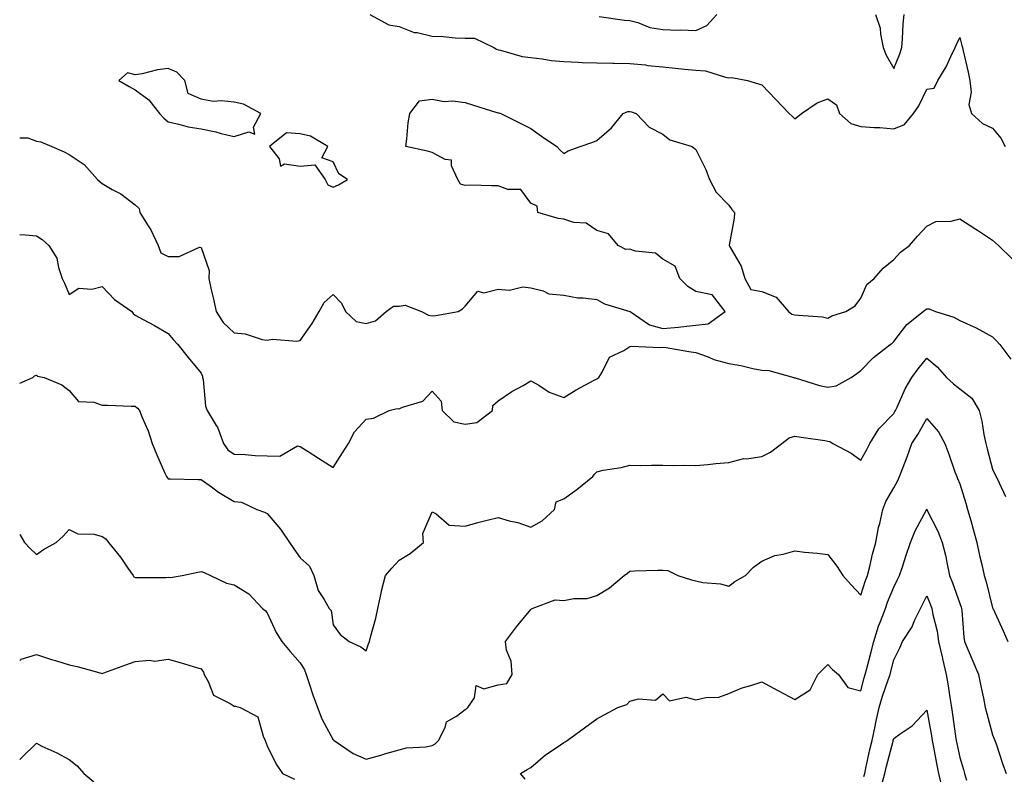
# Model space of a CAD drawing. Units: inches. Extents: x 1005443 to 1008083, y 7247738 to 7250378.
# Drawn here: x 1005443 to 1005742, y 7249272 to 7249500 of the extents above; entities that cross this region are included whole.
import ezdxf

# ---------------------------------------------------------------- set-up
doc = ezdxf.new("R2010")
doc.units = ezdxf.units.IN
doc.header["$MEASUREMENT"] = 0
doc.layers.add('Contour_10057247', color=7, linetype='Continuous', true_color=0x05239c)

msp = doc.modelspace()

# ---------------------------------------------------------------- linework, layer by layer
at = {"layer": 'Contour_10057247'}
for points in [[(1005549.23, 7249501.92, 2941), (1005554.99, 7249498.86, 2941), (1005558.05, 7249498.3, 2941), (1005562.63, 7249496.5, 2941), (1005563.5, 7249496.47, 2941), (1005568.05, 7249495.42, 2941), (1005571.42, 7249495.29, 2941), (1005575.08, 7249494.89, 2941), (1005578.05, 7249494.75, 2941), (1005580.92, 7249494.79, 2941), (1005586.78, 7249491.92, 2941), (1005587.56, 7249491.43, 2941), (1005588.05, 7249491.28, 2941), (1005588.83, 7249491.14, 2941), (1005595.35, 7249489.22, 2941), (1005598.05, 7249488.87, 2941), (1005601.45, 7249488.52, 2941), (1005604.13, 7249488, 2941), (1005608.05, 7249487.67, 2941), (1005612.48, 7249487.49, 2941), (1005613.57, 7249487.44, 2941), (1005618.05, 7249487.25, 2941), (1005622.82, 7249487.15, 2941), (1005623.29, 7249487.16, 2941), (1005628.05, 7249487.06, 2941), (1005632.8, 7249486.67, 2941), (1005633.44, 7249486.53, 2941), (1005638.05, 7249486.04, 2941), (1005641.82, 7249485.69, 2941), (1005644.57, 7249485.4, 2941), (1005648.05, 7249485.06, 2941), (1005650.97, 7249484.84, 2941), (1005657.06, 7249482.91, 2941), (1005658.05, 7249482.79, 2941), (1005658.95, 7249482.82, 2941), (1005663.66, 7249481.92, 2941), (1005667.01, 7249480.88, 2941), (1005668.05, 7249480.6, 2941), (1005672.26, 7249476.13, 2941), (1005676.37, 7249471.92, 2941), (1005677.25, 7249471.12, 2941), (1005678.05, 7249470.32, 2941), (1005678.92, 7249471.05, 2941), (1005680.08, 7249471.92, 2941), (1005684.85, 7249475.12, 2941), (1005688.05, 7249476.41, 2941), (1005690.65, 7249474.52, 2941), (1005691.62, 7249471.92, 2941), (1005695.05, 7249468.92, 2941), (1005698.05, 7249468.02, 2941), (1005702.26, 7249467.71, 2941), (1005703.8, 7249467.67, 2941), (1005708.05, 7249467.32, 2941), (1005711.34, 7249468.63, 2941), (1005714.02, 7249471.92, 2941), (1005715.67, 7249474.3, 2941), (1005718.05, 7249479.26, 2941), (1005720.35, 7249479.62, 2941), (1005721.47, 7249481.92, 2941), (1005723.94, 7249486.03, 2941), (1005725.34, 7249489.21, 2941), (1005726.68, 7249491.92, 2941), (1005727.12, 7249492.85, 2941), (1005728.05, 7249494.94, 2941), (1005728.69, 7249492.56, 2941), (1005728.86, 7249491.92, 2941), (1005729.08, 7249490.89, 2941), (1005730.58, 7249484.45, 2941), (1005731.09, 7249481.92, 2941), (1005731.58, 7249478.39, 2941), (1005730.8, 7249474.67, 2941), (1005731.68, 7249471.92, 2941), (1005735, 7249468.87, 2941), (1005738.05, 7249467.5, 2941), (1005740.54, 7249464.41, 2941), (1005741.86, 7249461.92, 2941)], [(1005618.68, 7249501.29, 2942), (1005626.36, 7249500.23, 2942), (1005628.05, 7249500.15, 2942), (1005630.41, 7249499.56, 2942), (1005634.1, 7249497.97, 2942), (1005638.05, 7249497.35, 2942), (1005642.73, 7249497.24, 2942), (1005643.39, 7249497.26, 2942), (1005648.05, 7249497.13, 2942), (1005651.39, 7249498.58, 2942), (1005654.36, 7249501.92, 2942)], [(1005702.55, 7249501.92, 2942), (1005703.91, 7249497.78, 2942), (1005704.01, 7249495.96, 2942), (1005704.88, 7249491.92, 2942), (1005705.74, 7249489.61, 2942), (1005708.05, 7249485.56, 2942), (1005709.93, 7249490.04, 2942), (1005710.47, 7249491.92, 2942), (1005710.74, 7249494.61, 2942), (1005710.89, 7249499.08, 2942), (1005711.21, 7249501.92, 2942)], [(1005443, 7249464.58, 2940), (1005445.43, 7249464.54, 2940), (1005448.05, 7249463.56, 2940), (1005449.43, 7249463.3, 2940), (1005452.75, 7249461.92, 2940), (1005456.45, 7249460.32, 2940), (1005458.05, 7249459.53, 2940), (1005462.56, 7249456.43, 2940), (1005466.59, 7249451.92, 2940), (1005467.4, 7249451.27, 2940), (1005468.05, 7249450.67, 2940), (1005471.04, 7249448.93, 2940), (1005473.67, 7249447.54, 2940), (1005478.05, 7249444.21, 2940), (1005479.26, 7249443.13, 2940), (1005479.45, 7249441.92, 2940), (1005481.75, 7249438.22, 2940), (1005482.81, 7249436.68, 2940), (1005484.98, 7249431.92, 2940), (1005485.85, 7249429.72, 2940), (1005488.05, 7249428.64, 2940), (1005491.4, 7249428.57, 2940), (1005497.51, 7249431.38, 2940), (1005498.05, 7249431.35, 2940), (1005500.46, 7249424.33, 2940), (1005500.31, 7249421.92, 2940), (1005500.97, 7249419, 2940), (1005501.78, 7249415.65, 2940), (1005502.6, 7249411.92, 2940), (1005504.69, 7249408.56, 2940), (1005508.05, 7249405.42, 2940), (1005511.33, 7249405.2, 2940), (1005516.53, 7249403.44, 2940), (1005518.05, 7249403.27, 2940), (1005519.62, 7249403.49, 2940), (1005527.07, 7249402.9, 2940), (1005528.05, 7249403.13, 2940), (1005531.72, 7249408.25, 2940), (1005533.82, 7249411.92, 2940), (1005535.29, 7249414.68, 2940), (1005538.05, 7249417.12, 2940), (1005540.59, 7249414.46, 2940), (1005541.82, 7249411.92, 2940), (1005545.03, 7249408.9, 2940), (1005548.05, 7249408.25, 2940), (1005550.86, 7249409.11, 2940), (1005554.17, 7249411.92, 2940), (1005556.4, 7249413.57, 2940), (1005558.05, 7249413.49, 2940), (1005559.94, 7249413.81, 2940), (1005564.88, 7249411.92, 2940), (1005566.94, 7249410.81, 2940), (1005568.05, 7249410.64, 2940), (1005569.24, 7249410.73, 2940), (1005575.95, 7249411.92, 2940), (1005577.29, 7249412.68, 2940), (1005578.05, 7249413.54, 2940), (1005581.89, 7249418.08, 2940), (1005583.75, 7249417.62, 2940), (1005588.05, 7249418.68, 2940), (1005591.54, 7249418.43, 2940), (1005595.54, 7249419.41, 2940), (1005598.05, 7249419.06, 2940), (1005601.76, 7249418.21, 2940), (1005603.42, 7249417.29, 2940), (1005608.05, 7249416.85, 2940), (1005612.24, 7249416.11, 2940), (1005613.88, 7249416.09, 2940), (1005618.05, 7249415.53, 2940), (1005620.33, 7249414.2, 2940), (1005628.01, 7249411.92, 2940), (1005628.04, 7249411.91, 2940), (1005628.05, 7249411.9, 2940), (1005628.08, 7249411.89, 2940), (1005633.99, 7249407.86, 2940), (1005638.05, 7249406.79, 2940), (1005642.81, 7249407.16, 2940), (1005643.45, 7249407.32, 2940), (1005648.05, 7249407.81, 2940), (1005651.75, 7249408.22, 2940), (1005656.98, 7249411.92, 2940), (1005653.1, 7249416.87, 2940), (1005653.08, 7249416.95, 2940), (1005653.04, 7249416.93, 2940), (1005648.05, 7249418, 2940), (1005645.64, 7249419.51, 2940), (1005643.22, 7249421.92, 2940), (1005641.8, 7249425.67, 2940), (1005638.05, 7249427.74, 2940), (1005635.76, 7249429.63, 2940), (1005629.76, 7249430.21, 2940), (1005628.05, 7249430.82, 2940), (1005626.83, 7249430.7, 2940), (1005624.48, 7249431.92, 2940), (1005621.57, 7249435.44, 2940), (1005618.05, 7249436.51, 2940), (1005614.8, 7249438.67, 2940), (1005611.04, 7249438.93, 2940), (1005608.05, 7249439.87, 2940), (1005606.28, 7249440.15, 2940), (1005600.11, 7249441.92, 2940), (1005599.92, 7249443.8, 2940), (1005598.05, 7249444.75, 2940), (1005595.01, 7249448.88, 2940), (1005591.05, 7249448.92, 2940), (1005588.05, 7249450.04, 2940), (1005586.09, 7249449.96, 2940), (1005579.78, 7249450.19, 2940), (1005578.05, 7249450.11, 2940), (1005576.64, 7249450.51, 2940), (1005575.9, 7249451.92, 2940), (1005573.94, 7249456.03, 2940), (1005573.94, 7249457.81, 2940), (1005572, 7249457.97, 2940), (1005568.05, 7249460.11, 2940), (1005566.66, 7249460.53, 2940), (1005560.06, 7249461.92, 2940), (1005560.41, 7249464.28, 2940), (1005560.82, 7249469.15, 2940), (1005561.3, 7249471.92, 2940), (1005564.22, 7249475.75, 2940), (1005568.05, 7249476.23, 2940), (1005571.73, 7249475.6, 2940), (1005574.24, 7249475.73, 2940), (1005578.05, 7249475.3, 2940), (1005580.59, 7249474.46, 2940), (1005587.71, 7249472.26, 2940), (1005588.05, 7249472.15, 2940), (1005588.26, 7249472.13, 2940), (1005588.91, 7249471.92, 2940), (1005595.01, 7249468.88, 2940), (1005598.05, 7249467.34, 2940), (1005601.23, 7249465.1, 2940), (1005605.84, 7249461.92, 2940), (1005606.91, 7249460.78, 2940), (1005608.05, 7249459.77, 2940), (1005609.35, 7249460.62, 2940), (1005612.94, 7249461.92, 2940), (1005616.77, 7249463.2, 2940), (1005618.05, 7249463.77, 2940), (1005622.42, 7249467.55, 2940), (1005626.02, 7249471.92, 2940), (1005627.43, 7249472.54, 2940), (1005628.05, 7249472.59, 2940), (1005628.53, 7249472.4, 2940), (1005629.93, 7249471.92, 2940), (1005633.92, 7249467.79, 2940), (1005638.05, 7249465.67, 2940), (1005640.12, 7249463.99, 2940), (1005646.96, 7249461.92, 2940), (1005647.51, 7249461.38, 2940), (1005648.05, 7249461.03, 2940), (1005651.11, 7249454.98, 2940), (1005652.16, 7249451.92, 2940), (1005654.18, 7249448.05, 2940), (1005658.05, 7249444.15, 2940), (1005658.94, 7249442.81, 2940), (1005659.77, 7249441.92, 2940), (1005659.71, 7249440.26, 2940), (1005658.14, 7249432.01, 2940), (1005658.13, 7249431.92, 2940), (1005658.21, 7249431.76, 2940), (1005661.79, 7249425.66, 2940), (1005662.92, 7249421.92, 2940), (1005664.72, 7249418.59, 2940), (1005668.05, 7249418.02, 2940), (1005672.35, 7249416.22, 2940), (1005676.12, 7249411.92, 2940), (1005677.2, 7249411.07, 2940), (1005678.05, 7249410.96, 2940), (1005679.21, 7249410.76, 2940), (1005686.44, 7249410.31, 2940), (1005688.05, 7249409.92, 2940), (1005689.33, 7249410.64, 2940), (1005693.56, 7249411.92, 2940), (1005696.36, 7249413.61, 2940), (1005698.05, 7249415.98, 2940), (1005699.87, 7249420.1, 2940), (1005702.12, 7249421.92, 2940), (1005704.88, 7249425.09, 2940), (1005708.05, 7249427.72, 2940), (1005710.1, 7249429.87, 2940), (1005712.82, 7249431.92, 2940), (1005715.22, 7249434.75, 2940), (1005718.05, 7249437.82, 2940), (1005720.8, 7249439.17, 2940), (1005725.44, 7249439.31, 2940), (1005728.05, 7249439.99, 2940), (1005732.97, 7249436.84, 2940), (1005733.44, 7249436.53, 2940), (1005738.05, 7249433.51, 2940), (1005738.88, 7249432.75, 2940), (1005739.79, 7249431.92, 2940), (1005744.01, 7249427.88, 2940)], [(1005443, 7249435.21, 2939), (1005444.81, 7249435.16, 2939), (1005448.05, 7249434.9, 2939), (1005449.85, 7249433.72, 2939), (1005451.87, 7249431.92, 2939), (1005454.23, 7249428.1, 2939), (1005454.72, 7249425.25, 2939), (1005455.88, 7249421.92, 2939), (1005456.61, 7249420.48, 2939), (1005458.05, 7249417.04, 2939), (1005460.95, 7249419.02, 2939), (1005464.83, 7249418.7, 2939), (1005468.05, 7249419.52, 2939), (1005471.71, 7249415.58, 2939), (1005477.05, 7249411.92, 2939), (1005477.45, 7249411.32, 2939), (1005478.05, 7249410.83, 2939), (1005480.47, 7249409.5, 2939), (1005483.83, 7249407.7, 2939), (1005488.05, 7249405.25, 2939), (1005489.55, 7249403.42, 2939), (1005490.92, 7249401.92, 2939), (1005494.08, 7249397.95, 2939), (1005498.05, 7249393.21, 2939), (1005498.43, 7249392.3, 2939), (1005498.47, 7249391.92, 2939), (1005498.62, 7249391.35, 2939), (1005499.33, 7249383.2, 2939), (1005499.86, 7249381.92, 2939), (1005502.57, 7249377.4, 2939), (1005502.96, 7249376.83, 2939), (1005504.78, 7249371.92, 2939), (1005506.11, 7249369.98, 2939), (1005508.05, 7249368.67, 2939), (1005511.38, 7249368.59, 2939), (1005514.41, 7249368.28, 2939), (1005518.05, 7249368.21, 2939), (1005521.89, 7249368.08, 2939), (1005527.29, 7249371.16, 2939), (1005528.05, 7249371.05, 2939), (1005530.48, 7249369.49, 2939), (1005533.62, 7249367.49, 2939), (1005538.05, 7249364.61, 2939), (1005540.85, 7249369.12, 2939), (1005542.72, 7249371.92, 2939), (1005544.49, 7249375.48, 2939), (1005548.05, 7249379.29, 2939), (1005550.34, 7249379.63, 2939), (1005555.08, 7249381.92, 2939), (1005557.44, 7249382.53, 2939), (1005558.05, 7249382.45, 2939), (1005559.07, 7249382.94, 2939), (1005565.26, 7249384.71, 2939), (1005568.05, 7249387.8, 2939), (1005570.83, 7249384.7, 2939), (1005571.08, 7249381.92, 2939), (1005574.64, 7249378.51, 2939), (1005578.05, 7249377.8, 2939), (1005581.66, 7249378.31, 2939), (1005586.37, 7249381.92, 2939), (1005586.5, 7249383.47, 2939), (1005588.05, 7249384.88, 2939), (1005592.28, 7249387.69, 2939), (1005595.65, 7249389.52, 2939), (1005598.05, 7249390.9, 2939), (1005600.41, 7249389.56, 2939), (1005603.56, 7249387.43, 2939), (1005608.05, 7249385.89, 2939), (1005611.78, 7249388.19, 2939), (1005617.2, 7249391.07, 2939), (1005618.05, 7249391.54, 2939), (1005618.28, 7249391.69, 2939), (1005618.58, 7249391.92, 2939), (1005619.63, 7249393.5, 2939), (1005621.88, 7249398.09, 2939), (1005626.22, 7249400.09, 2939), (1005628.05, 7249401.28, 2939), (1005628.59, 7249401.38, 2939), (1005637.09, 7249400.96, 2939), (1005638.05, 7249401.09, 2939), (1005639, 7249400.97, 2939), (1005645.88, 7249399.75, 2939), (1005648.05, 7249399.52, 2939), (1005651.77, 7249398.2, 2939), (1005653.54, 7249397.41, 2939), (1005658.05, 7249396.2, 2939), (1005661.65, 7249395.52, 2939), (1005665.31, 7249394.66, 2939), (1005668.05, 7249394.11, 2939), (1005670.18, 7249394.05, 2939), (1005677.73, 7249391.92, 2939), (1005677.96, 7249391.83, 2939), (1005678.05, 7249391.82, 2939), (1005678.18, 7249391.79, 2939), (1005685.59, 7249389.46, 2939), (1005688.05, 7249388.96, 2939), (1005690.55, 7249389.42, 2939), (1005695.11, 7249391.92, 2939), (1005696.83, 7249393.14, 2939), (1005698.05, 7249394.05, 2939), (1005701.96, 7249398.01, 2939), (1005707.01, 7249401.92, 2939), (1005707.61, 7249402.36, 2939), (1005708.05, 7249402.79, 2939), (1005712.02, 7249407.95, 2939), (1005717.01, 7249411.92, 2939), (1005717.55, 7249412.42, 2939), (1005718.05, 7249412.73, 2939), (1005718.81, 7249412.68, 2939), (1005720.71, 7249411.92, 2939), (1005726.32, 7249410.19, 2939), (1005728.05, 7249409.15, 2939), (1005733.02, 7249406.95, 2939), (1005733.06, 7249406.93, 2939), (1005738.05, 7249404.2, 2939), (1005739.2, 7249403.07, 2939), (1005740.21, 7249401.92, 2939), (1005743.57, 7249397.44, 2939)], [(1005443, 7249390.17, 2938), (1005446.95, 7249391.92, 2938), (1005447.5, 7249392.47, 2938), (1005448.05, 7249392.58, 2938), (1005448.43, 7249392.3, 2938), (1005450.43, 7249391.92, 2938), (1005455.78, 7249389.65, 2938), (1005458.05, 7249387.98, 2938), (1005460.81, 7249384.68, 2938), (1005465.52, 7249384.45, 2938), (1005468.05, 7249383.5, 2938), (1005469.66, 7249383.53, 2938), (1005476.78, 7249383.19, 2938), (1005478.05, 7249383.21, 2938), (1005478.75, 7249382.62, 2938), (1005479.32, 7249381.92, 2938), (1005480.13, 7249379.84, 2938), (1005481.92, 7249375.79, 2938), (1005483.19, 7249371.92, 2938), (1005484.62, 7249368.49, 2938), (1005487.06, 7249362.91, 2938), (1005487.48, 7249361.92, 2938), (1005487.69, 7249361.56, 2938), (1005488.05, 7249361.16, 2938), (1005488.77, 7249361.2, 2938), (1005497.11, 7249360.98, 2938), (1005498.05, 7249361.03, 2938), (1005501.17, 7249358.8, 2938), (1005503.33, 7249357.2, 2938), (1005508.05, 7249354.33, 2938), (1005510.23, 7249354.1, 2938), (1005514.93, 7249351.92, 2938), (1005517.25, 7249351.12, 2938), (1005518.05, 7249350.74, 2938), (1005522.1, 7249345.97, 2938), (1005524.84, 7249341.92, 2938), (1005526.12, 7249339.99, 2938), (1005528.05, 7249337.25, 2938), (1005530.89, 7249334.76, 2938), (1005532.17, 7249331.92, 2938), (1005533.49, 7249327.36, 2938), (1005535.36, 7249324.61, 2938), (1005536.82, 7249321.92, 2938), (1005537.41, 7249321.28, 2938), (1005538.05, 7249316.92, 2938), (1005540.14, 7249314.01, 2938), (1005542.91, 7249311.92, 2938), (1005546.45, 7249310.32, 2938), (1005548.05, 7249309.04, 2938), (1005548.77, 7249311.2, 2938), (1005549.04, 7249311.92, 2938), (1005549.34, 7249313.21, 2938), (1005551.04, 7249318.93, 2938), (1005551.65, 7249321.92, 2938), (1005552.63, 7249326.5, 2938), (1005552.73, 7249327.24, 2938), (1005553.95, 7249331.92, 2938), (1005555.81, 7249334.16, 2938), (1005558.05, 7249336.58, 2938), (1005561.45, 7249338.52, 2938), (1005565.47, 7249341.92, 2938), (1005565.29, 7249344.68, 2938), (1005568.05, 7249351.24, 2938), (1005569.34, 7249350.63, 2938), (1005573.26, 7249347.13, 2938), (1005578.05, 7249346.88, 2938), (1005581.97, 7249348, 2938), (1005584.77, 7249348.64, 2938), (1005588.05, 7249349.5, 2938), (1005591.46, 7249348.51, 2938), (1005594.09, 7249347.96, 2938), (1005598.05, 7249346.53, 2938), (1005601.45, 7249348.52, 2938), (1005605.18, 7249351.92, 2938), (1005605.72, 7249354.25, 2938), (1005608.05, 7249355.17, 2938), (1005611.99, 7249357.98, 2938), (1005616.81, 7249361.92, 2938), (1005617.32, 7249362.65, 2938), (1005618.05, 7249363.37, 2938), (1005619.92, 7249363.79, 2938), (1005625.35, 7249364.62, 2938), (1005628.05, 7249365.36, 2938), (1005631.39, 7249365.26, 2938), (1005634.59, 7249365.38, 2938), (1005638.05, 7249365.3, 2938), (1005641.36, 7249365.23, 2938), (1005644.63, 7249365.34, 2938), (1005648.05, 7249365.26, 2938), (1005651.65, 7249365.52, 2938), (1005654.11, 7249365.86, 2938), (1005658.05, 7249366.12, 2938), (1005662.63, 7249367.34, 2938), (1005663.42, 7249367.29, 2938), (1005668.05, 7249368.02, 2938), (1005670.65, 7249369.32, 2938), (1005674.14, 7249371.92, 2938), (1005676.35, 7249373.62, 2938), (1005678.05, 7249374.14, 2938), (1005679.95, 7249373.82, 2938), (1005687.17, 7249372.8, 2938), (1005688.05, 7249372.66, 2938), (1005688.63, 7249372.5, 2938), (1005689.61, 7249371.92, 2938), (1005695.1, 7249368.97, 2938), (1005698.05, 7249366.88, 2938), (1005699.91, 7249370.06, 2938), (1005700.85, 7249371.92, 2938), (1005703.58, 7249376.39, 2938), (1005708.05, 7249381.04, 2938), (1005708.39, 7249381.58, 2938), (1005708.59, 7249381.92, 2938), (1005709.09, 7249382.96, 2938), (1005711.47, 7249388.5, 2938), (1005713.5, 7249391.92, 2938), (1005715.45, 7249394.52, 2938), (1005718.05, 7249397.75, 2938), (1005721.24, 7249395.11, 2938), (1005724.09, 7249391.92, 2938), (1005726.13, 7249390, 2938), (1005728.05, 7249388.53, 2938), (1005731.76, 7249385.63, 2938), (1005733.98, 7249381.92, 2938), (1005734.78, 7249378.65, 2938), (1005735.38, 7249374.59, 2938), (1005735.94, 7249371.92, 2938), (1005736.41, 7249370.28, 2938), (1005738.05, 7249364.12, 2938), (1005738.7, 7249362.57, 2938), (1005739.09, 7249361.92, 2938), (1005740.02, 7249359.95, 2938), (1005741.95, 7249355.82, 2938)], [(1005443, 7249344.28, 2937), (1005444.47, 7249341.92, 2937), (1005446.21, 7249340.08, 2937), (1005448.05, 7249338.26, 2937), (1005450.23, 7249339.74, 2937), (1005454.11, 7249341.92, 2937), (1005456.16, 7249343.81, 2937), (1005458.05, 7249345.85, 2937), (1005460.64, 7249344.51, 2937), (1005465.59, 7249344.38, 2937), (1005468.05, 7249343.74, 2937), (1005469.17, 7249343.04, 2937), (1005469.92, 7249341.92, 2937), (1005473.6, 7249337.47, 2937), (1005475.84, 7249334.13, 2937), (1005477.39, 7249331.92, 2937), (1005477.58, 7249331.45, 2937), (1005478.05, 7249331.3, 2937), (1005478.65, 7249331.32, 2937), (1005487.46, 7249331.33, 2937), (1005488.05, 7249331.36, 2937), (1005488.71, 7249331.26, 2937), (1005492.22, 7249331.92, 2937), (1005497.07, 7249332.9, 2937), (1005498.05, 7249333.07, 2937), (1005498.94, 7249332.81, 2937), (1005500.83, 7249331.92, 2937), (1005505.67, 7249329.54, 2937), (1005508.05, 7249329.08, 2937), (1005512.45, 7249326.32, 2937), (1005516.61, 7249321.92, 2937), (1005517.39, 7249321.26, 2937), (1005518.05, 7249320.57, 2937), (1005520.78, 7249314.65, 2937), (1005522.52, 7249311.92, 2937), (1005524.99, 7249308.86, 2937), (1005528.05, 7249305.43, 2937), (1005529.39, 7249303.26, 2937), (1005529.87, 7249301.92, 2937), (1005530.81, 7249299.16, 2937), (1005531.86, 7249295.73, 2937), (1005533.32, 7249291.92, 2937), (1005534.61, 7249288.48, 2937), (1005538.05, 7249282.14, 2937), (1005538.18, 7249282.05, 2937), (1005538.33, 7249281.92, 2937), (1005544.12, 7249277.99, 2937), (1005548.05, 7249276.21, 2937), (1005552.48, 7249277.49, 2937), (1005554.08, 7249277.95, 2937), (1005558.05, 7249279.09, 2937), (1005560.34, 7249279.63, 2937), (1005566.14, 7249280.01, 2937), (1005568.05, 7249280.35, 2937), (1005569.04, 7249280.93, 2937), (1005569.96, 7249281.92, 2937), (1005572.01, 7249285.88, 2937), (1005572.43, 7249287.54, 2937), (1005575.42, 7249289.29, 2937), (1005578.05, 7249291.28, 2937), (1005578.46, 7249291.51, 2937), (1005578.92, 7249291.92, 2937), (1005580.91, 7249294.78, 2937), (1005581.45, 7249298.52, 2937), (1005583.7, 7249297.57, 2937), (1005588.05, 7249298.72, 2937), (1005590.77, 7249299.2, 2937), (1005592.36, 7249301.92, 2937), (1005592.08, 7249305.95, 2937), (1005590.66, 7249309.31, 2937), (1005590.31, 7249311.92, 2937), (1005593.66, 7249316.31, 2937), (1005598.05, 7249321.61, 2937), (1005598.22, 7249321.75, 2937), (1005598.41, 7249321.92, 2937), (1005605.43, 7249324.54, 2937), (1005608.05, 7249324.3, 2937), (1005611.02, 7249324.89, 2937), (1005615.04, 7249324.93, 2937), (1005618.05, 7249325.88, 2937), (1005621.81, 7249328.16, 2937), (1005626.28, 7249331.92, 2937), (1005627.36, 7249332.61, 2937), (1005628.05, 7249333.26, 2937), (1005629.43, 7249333.3, 2937), (1005636.5, 7249333.47, 2937), (1005638.05, 7249333.52, 2937), (1005639.52, 7249333.39, 2937), (1005642.54, 7249331.92, 2937), (1005646.7, 7249330.57, 2937), (1005648.05, 7249330.25, 2937), (1005650.15, 7249329.82, 2937), (1005655.48, 7249329.35, 2937), (1005658.05, 7249328.65, 2937), (1005659.86, 7249330.11, 2937), (1005663.06, 7249331.92, 2937), (1005665.51, 7249334.46, 2937), (1005668.05, 7249336.24, 2937), (1005671.97, 7249338, 2937), (1005674.49, 7249338.36, 2937), (1005678.05, 7249339.39, 2937), (1005680.96, 7249339.01, 2937), (1005684.83, 7249338.7, 2937), (1005688.05, 7249338.23, 2937), (1005690.82, 7249334.69, 2937), (1005692.65, 7249331.92, 2937), (1005695.17, 7249329.04, 2937), (1005698.05, 7249325.94, 2937), (1005699.54, 7249330.43, 2937), (1005700.11, 7249331.92, 2937), (1005700.8, 7249334.67, 2937), (1005701.63, 7249338.34, 2937), (1005702.59, 7249341.92, 2937), (1005703.47, 7249346.5, 2937), (1005703.81, 7249347.68, 2937), (1005704.77, 7249351.92, 2937), (1005705.67, 7249354.3, 2937), (1005708.05, 7249358.51, 2937), (1005709.26, 7249360.71, 2937), (1005709.8, 7249361.92, 2937), (1005710.87, 7249364.74, 2937), (1005712.1, 7249367.87, 2937), (1005713.59, 7249371.92, 2937), (1005715.32, 7249374.65, 2937), (1005718.05, 7249379.51, 2937), (1005721.61, 7249375.48, 2937), (1005723.51, 7249371.92, 2937), (1005724.8, 7249368.67, 2937), (1005726.63, 7249363.34, 2937), (1005727.16, 7249361.92, 2937), (1005727.42, 7249361.29, 2937), (1005728.05, 7249359.67, 2937), (1005729.95, 7249353.82, 2937), (1005730.47, 7249351.92, 2937), (1005731.39, 7249348.58, 2937), (1005732.12, 7249345.99, 2937), (1005733.22, 7249341.92, 2937), (1005734.06, 7249337.93, 2937), (1005734.73, 7249335.24, 2937), (1005735.48, 7249331.92, 2937), (1005736.13, 7249330, 2937), (1005738.05, 7249322.1, 2937), (1005738.12, 7249321.92, 2937), (1005738.19, 7249321.78, 2937), (1005741.25, 7249315.12, 2937), (1005742.62, 7249311.92, 2937)], [(1005596.31, 7249270.18, 2936), (1005594.83, 7249271.92, 2936), (1005596.91, 7249273.06, 2936), (1005598.05, 7249273.71, 2936), (1005602.42, 7249277.55, 2936), (1005606.02, 7249279.89, 2936), (1005608.05, 7249281.29, 2936), (1005608.44, 7249281.53, 2936), (1005609.04, 7249281.92, 2936), (1005614.28, 7249285.69, 2936), (1005618.05, 7249288.41, 2936), (1005620.27, 7249289.7, 2936), (1005624.4, 7249291.92, 2936), (1005627.14, 7249292.83, 2936), (1005628.05, 7249293.77, 2936), (1005630.62, 7249294.49, 2936), (1005635.81, 7249294.16, 2936), (1005638.05, 7249295.99, 2936), (1005640.08, 7249293.95, 2936), (1005644.97, 7249295, 2936), (1005648.05, 7249294.24, 2936), (1005651.04, 7249294.91, 2936), (1005654.99, 7249294.98, 2936), (1005658.05, 7249296.14, 2936), (1005662.12, 7249297.85, 2936), (1005664.69, 7249298.56, 2936), (1005668.05, 7249299.71, 2936), (1005672.88, 7249297.09, 2936), (1005673.1, 7249296.97, 2936), (1005678.05, 7249294.3, 2936), (1005682.76, 7249297.21, 2936), (1005685.08, 7249301.92, 2936), (1005686.55, 7249303.42, 2936), (1005688.05, 7249304.88, 2936), (1005689.51, 7249303.38, 2936), (1005691.27, 7249301.92, 2936), (1005694.11, 7249297.98, 2936), (1005698.05, 7249296.99, 2936), (1005699.07, 7249300.9, 2936), (1005699.4, 7249301.92, 2936), (1005699.87, 7249303.74, 2936), (1005701.19, 7249308.78, 2936), (1005702, 7249311.92, 2936), (1005703.45, 7249316.52, 2936), (1005704.04, 7249317.91, 2936), (1005705.54, 7249321.92, 2936), (1005706.2, 7249323.77, 2936), (1005708.05, 7249328.36, 2936), (1005709.24, 7249330.73, 2936), (1005709.83, 7249331.92, 2936), (1005710.7, 7249334.57, 2936), (1005711.87, 7249338.1, 2936), (1005713.11, 7249341.92, 2936), (1005714.51, 7249345.46, 2936), (1005717.97, 7249351.84, 2936), (1005718.01, 7249351.92, 2936), (1005718.02, 7249351.95, 2936), (1005718.05, 7249352.01, 2936), (1005718.08, 7249351.95, 2936), (1005718.09, 7249351.92, 2936), (1005718.12, 7249351.85, 2936), (1005721.47, 7249345.34, 2936), (1005722.77, 7249341.92, 2936), (1005723.81, 7249337.68, 2936), (1005724.14, 7249335.83, 2936), (1005725, 7249331.92, 2936), (1005725.85, 7249329.72, 2936), (1005728.05, 7249323.43, 2936), (1005728.47, 7249322.34, 2936), (1005728.6, 7249321.92, 2936), (1005728.69, 7249321.28, 2936), (1005729.3, 7249313.17, 2936), (1005729.54, 7249311.92, 2936), (1005730.65, 7249309.32, 2936), (1005732.08, 7249305.95, 2936), (1005733.77, 7249301.92, 2936), (1005734.51, 7249298.38, 2936), (1005735.24, 7249294.73, 2936), (1005735.8, 7249291.92, 2936), (1005736.24, 7249290.11, 2936), (1005738.05, 7249283.59, 2936), (1005738.53, 7249282.4, 2936), (1005738.71, 7249281.92, 2936), (1005739.07, 7249280.9, 2936), (1005741.03, 7249274.9, 2936), (1005742.13, 7249271.92, 2936)], [(1005699.01, 7249270.96, 2935), (1005699.26, 7249271.92, 2935), (1005699.62, 7249273.49, 2935), (1005700.79, 7249279.18, 2935), (1005701.47, 7249281.92, 2935), (1005702.39, 7249286.26, 2935), (1005702.6, 7249287.37, 2935), (1005703.64, 7249291.92, 2935), (1005704.63, 7249295.34, 2935), (1005706.4, 7249300.27, 2935), (1005706.94, 7249301.92, 2935), (1005707.16, 7249302.81, 2935), (1005708.05, 7249306.38, 2935), (1005709.95, 7249310.02, 2935), (1005710.76, 7249311.92, 2935), (1005713.6, 7249316.37, 2935), (1005714.35, 7249318.22, 2935), (1005716.14, 7249321.92, 2935), (1005718.05, 7249325.78, 2935), (1005719.16, 7249323.03, 2935), (1005719.57, 7249321.92, 2935), (1005719.9, 7249320.07, 2935), (1005721.19, 7249315.06, 2935), (1005721.64, 7249311.92, 2935), (1005722.69, 7249307.28, 2935), (1005722.81, 7249306.68, 2935), (1005723.97, 7249301.92, 2935), (1005724.56, 7249298.43, 2935), (1005725.06, 7249294.91, 2935), (1005725.54, 7249291.92, 2935), (1005725.89, 7249289.76, 2935), (1005726.78, 7249283.19, 2935), (1005726.98, 7249281.92, 2935), (1005727.15, 7249281.02, 2935), (1005728.05, 7249276.77, 2935), (1005729.25, 7249273.12, 2935), (1005729.56, 7249271.92, 2935), (1005730.07, 7249269.9, 2935)], [(1005443, 7249306.17, 2936), (1005443.42, 7249306.55, 2936), (1005448.05, 7249307.93, 2936), (1005452.61, 7249306.48, 2936), (1005453.88, 7249306.09, 2936), (1005458.05, 7249304.78, 2936), (1005460.45, 7249304.32, 2936), (1005467.66, 7249302.31, 2936), (1005468.05, 7249302.22, 2936), (1005468.53, 7249302.4, 2936), (1005475.17, 7249304.8, 2936), (1005478.05, 7249305.85, 2936), (1005482.33, 7249306.2, 2936), (1005484, 7249305.97, 2936), (1005488.05, 7249306.52, 2936), (1005491.67, 7249305.54, 2936), (1005495.65, 7249304.32, 2936), (1005498.05, 7249303.63, 2936), (1005498.77, 7249302.64, 2936), (1005498.92, 7249301.92, 2936), (1005500.19, 7249299.78, 2936), (1005501.74, 7249295.61, 2936), (1005506.84, 7249293.13, 2936), (1005508.05, 7249292.31, 2936), (1005508.46, 7249292.33, 2936), (1005509.82, 7249291.92, 2936), (1005515.22, 7249289.09, 2936), (1005516.79, 7249283.18, 2936), (1005517.46, 7249281.92, 2936), (1005518.05, 7249280.31, 2936), (1005520.81, 7249274.68, 2936), (1005522.69, 7249271.92, 2936), (1005526.33, 7249270.2, 2936)], [(1005704.36, 7249268.23, 2934), (1005705.33, 7249271.92, 2934), (1005705.83, 7249274.14, 2934), (1005707.86, 7249281.73, 2934), (1005707.91, 7249281.92, 2934), (1005707.93, 7249282.04, 2934), (1005708.05, 7249282.49, 2934), (1005710.02, 7249283.89, 2934), (1005713.68, 7249286.29, 2934), (1005718.05, 7249291.05, 2934), (1005719.47, 7249283.34, 2934), (1005719.68, 7249281.92, 2934), (1005720.09, 7249279.88, 2934), (1005721.05, 7249274.92, 2934), (1005721.65, 7249271.92, 2934), (1005722.76, 7249267.21, 2934)], [(1005443, 7249276.1, 2935), (1005443.48, 7249276.49, 2935), (1005448.05, 7249281.04, 2935), (1005449.76, 7249280.21, 2935), (1005454.31, 7249278.18, 2935), (1005458.05, 7249276.09, 2935), (1005460.39, 7249274.26, 2935), (1005462.49, 7249271.92, 2935), (1005465.51, 7249269.38, 2935)]]:
    msp.add_polyline3d(points, dxfattribs=at)
for points in [[(1005508.05, 7249464.92, 2941), (1005512.53, 7249466.4, 2941), (1005514.34, 7249465.63, 2941), (1005513.93, 7249467.8, 2941), (1005516.17, 7249471.92, 2941), (1005510.85, 7249474.72, 2941), (1005508.05, 7249475.37, 2941), (1005504.15, 7249475.82, 2941), (1005501.69, 7249475.56, 2941), (1005498.05, 7249476.27, 2941), (1005494.13, 7249478, 2941), (1005493.06, 7249481.92, 2941), (1005490.63, 7249484.5, 2941), (1005488.05, 7249485.59, 2941), (1005484.76, 7249485.21, 2941), (1005480.13, 7249484, 2941), (1005478.05, 7249483.69, 2941), (1005475.7, 7249484.27, 2941), (1005473.02, 7249481.92, 2941), (1005476.2, 7249480.07, 2941), (1005478.05, 7249479.09, 2941), (1005482.2, 7249476.07, 2941), (1005485.4, 7249471.92, 2941), (1005486.69, 7249470.56, 2941), (1005488.05, 7249469.37, 2941), (1005491.25, 7249468.72, 2941), (1005494.05, 7249467.92, 2941), (1005498.05, 7249467.26, 2941), (1005502.46, 7249466.33, 2941), (1005504.11, 7249465.86, 2941)], [(1005538.05, 7249449.57, 2941), (1005539.69, 7249450.28, 2941), (1005542.42, 7249451.92, 2941), (1005539.81, 7249453.68, 2941), (1005538.05, 7249457.32, 2941), (1005534.66, 7249458.53, 2941), (1005536.48, 7249461.92, 2941), (1005531.15, 7249465.02, 2941), (1005528.05, 7249465.78, 2941), (1005523.89, 7249466.08, 2941), (1005518.8, 7249461.92, 2941), (1005521.73, 7249458.24, 2941), (1005522.09, 7249455.96, 2941), (1005523.26, 7249456.71, 2941), (1005528.05, 7249455.96, 2941), (1005532.46, 7249456.33, 2941), (1005535.6, 7249451.92, 2941), (1005536.44, 7249450.31, 2941)]]:
    msp.add_polyline3d(points, close=True, dxfattribs=at)

doc.saveas('drawing.dxf')
